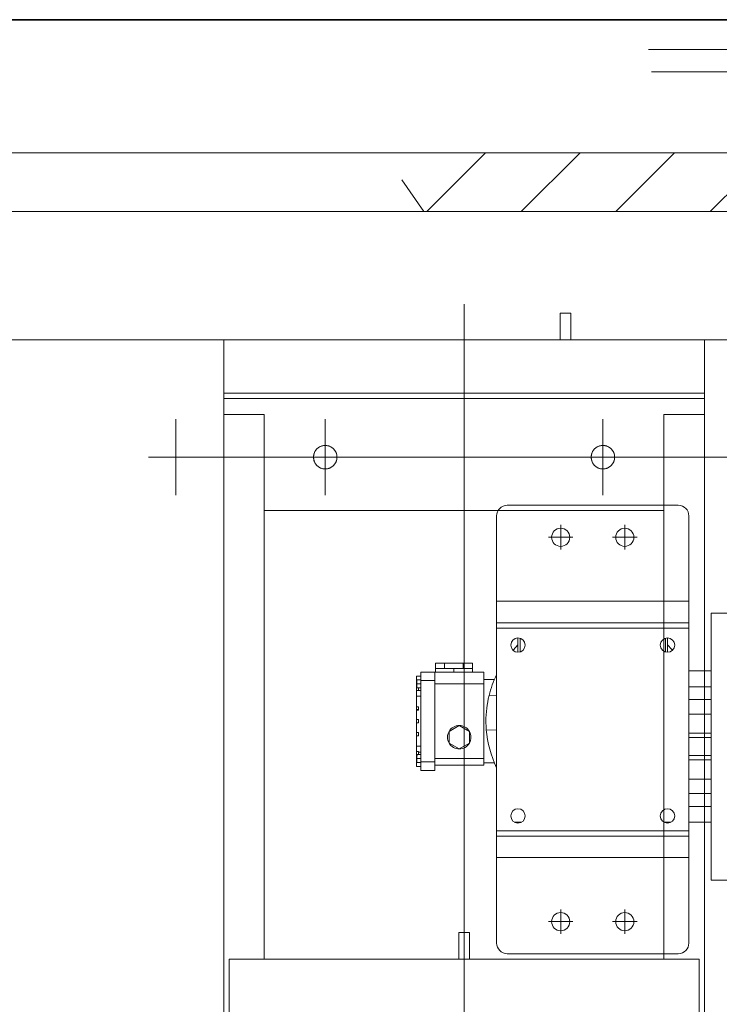
# Model space of a CAD drawing. Units: millimetres. Extents: x 286135 to 748335, y 299604 to 359004.
# Drawn here: x 520048 to 520703, y 335745 to 336667 of the extents above; entities that cross this region are included whole.
import ezdxf

# ---------------------------------------------------------------- set-up
doc = ezdxf.new("R2010")
doc.units = ezdxf.units.MM
doc.header["$LTSCALE"] = 1000
doc.header["$MEASUREMENT"] = 0
doc.linetypes.add('CENTER', pattern=[50.8, 31.75, -6.35, 6.35, -6.35])
doc.linetypes.add('DASHED', pattern=[0.75, 0.5, -0.25])
doc.layers.get('0').update_dxf_attribs({"linetype": 'CONTINUOUS'})
for name, color, linetype, lineweight in [('000建筑物轮廓线', 7, 'CONTINUOUS', 35), ('2细线层', 4, 'CONTINUOUS', 35), ('轮廓虚线层', 7, 'DASHED', 35)]:
    doc.layers.add(name, color=color, linetype=linetype, lineweight=lineweight)
for name, color, linetype in [('1轮廓实线层', 7, 'CONTINUOUS'), ('3中心线层', 1, 'CENTER'), ('4虚线层', 6, 'DASHED')]:
    doc.layers.add(name, color=color, linetype=linetype)

msp = doc.modelspace()

# ---------------------------------------------------------------- linework, layer by layer
at = {"color": 8, "lineweight": 15}
for p, q in [((520636.43218, 336638.95964), (520857.23218, 336638.95964)), ((520639.18427, 336618.15964), (520859.98427, 336618.15964)), ((512473.67941, 336542.15964), (521598.67941, 336542.15964)), ((520483.88983, 336542.15964), (520428.88983, 336487.15964)), ((520572.27818, 336542.15964), (520517.27818, 336487.15964)), ((520660.66653, 336542.15964), (520605.66653, 336487.15964)), ((520749.05488, 336542.15964), (520694.05488, 336487.15964)), ((520405.36548, 336516.82017), (520425.91796, 336487.15964)), ((521518.67941, 336487.15964), (512553.67941, 336487.15964)), ((519782.96873, 336367.15964), (521268.67941, 336367.15964)), ((519782.96873, 336367.15964), (520248.67941, 336367.15964)), ((520238.67941, 335787.15964), (520238.67941, 336367.15964)), ((520253.67941, 336367.15964), (520673.67941, 336367.15964)), ((520678.67941, 336367.15964), (521268.67941, 336367.15964)), ((520688.67941, 335787.15964), (520688.67941, 336367.15964)), ((520238.67941, 335787.15964), (520238.67941, 335337.15964)), ((520243.67941, 335787.15964), (520243.67941, 335337.15964)), ((520463.67941, 335787.15964), (520243.67941, 335787.15964)), ((520276.64465, 335787.15964), (520650.71416, 335787.15964)), ((520463.67941, 335787.15964), (520683.67941, 335787.15964)), ((520683.67941, 335787.15964), (520683.67941, 335337.15964)), ((520688.67941, 335787.15964), (520688.67941, 335337.15964)), ((520688.67941, 335787.15964), (520688.67941, 335337.15964))]:
    msp.add_line(p, q, dxfattribs=at)
at = {"layer": '000建筑物轮廓线', "color": 8}
msp.add_line((521726.17941, 336666.87778), (512326.17941, 336666.87778), dxfattribs=at)
at = {"layer": '1轮廓实线层', "color": 8, "lineweight": 15}
for p, q in [((520553.67941, 336392.15964), (520553.67941, 336367.15964)), ((520553.67941, 336392.15964), (520553.67941, 336367.15964)), ((520563.67941, 336392.15964), (520563.67941, 336367.15964)), ((520563.67941, 336392.15964), (520563.67941, 336367.15964)), ((520239.07486, 336316.95668), (520688.67941, 336316.95668)), ((520688.67941, 336312.15964), (520238.67941, 336312.15964)), ((520238.67941, 336297.15964), (520276.64465, 336297.15964)), ((520276.64465, 335787.15964), (520276.64465, 336297.15964)), ((520650.71416, 335787.15964), (520650.71416, 336297.15964)), ((520688.67941, 336297.15964), (520650.71416, 336297.15964)), ((520276.64465, 336207.15964), (520650.71416, 336207.15964)), ((520458.67941, 335787.15964), (520458.67941, 335812.15964)), ((520458.67941, 335812.15964), (520468.67941, 335812.15964)), ((520468.67941, 335812.15964), (520468.67941, 335787.15964)), ((520673.67941, 335787.15964), (520253.67941, 335787.15964))]:
    msp.add_line(p, q, dxfattribs=at)
for centre, radius in [((520333.67941, 336257.15964), 11), ((520593.67941, 336257.15964), 11), ((520554.17941, 336182.15964), 8.5), ((520614.17941, 336182.15964), 8.5), ((520554.17941, 335822.15964), 8.5), ((520614.17941, 335822.15964), 8.5)]:
    msp.add_circle(centre, radius, dxfattribs=at)
at = {"layer": '2细线层', "color": 8, "lineweight": 15}
for p, q in [((520504.17941, 336212.15964), (520664.17941, 336212.15964)), ((520494.17941, 336202.15964), (520494.17941, 336122.15964)), ((520674.17941, 336202.15964), (520674.17941, 336122.15964)), ((520494.17941, 336122.15964), (520674.17941, 336122.15964)), ((520494.17941, 336122.15964), (520494.17941, 336102.15964)), ((520674.17941, 336122.15964), (520674.17941, 336102.15964)), ((520710.17941, 336111.15964), (520695.17941, 336111.15964)), ((520695.17941, 335861.15964), (520695.17941, 336111.15964)), ((520494.17941, 336102.15964), (520674.17941, 336102.15964)), ((520494.17941, 336097.15964), (520494.17941, 336102.15964)), ((520674.17941, 336097.15964), (520494.17941, 336097.15964)), ((520494.17941, 336097.15964), (520494.17941, 335907.15964)), ((520674.17941, 336102.15964), (520674.17941, 336097.15964)), ((520674.17941, 336097.15964), (520674.17941, 335907.15964)), ((520514.17941, 336074.40964), (520514.17941, 336087.90964)), ((520516.07941, 336074.68257), (520516.07941, 336087.63672)), ((520652.27941, 336087.63672), (520652.27941, 336074.68257)), ((520654.17941, 336087.90964), (520654.17941, 336074.40964)), ((520509.46641, 336076.32744), (520509.92697, 336076.84155)), ((520509.92697, 336076.84155), (520514.17941, 336081.27393)), ((520654.17941, 336081.27393), (520658.30524, 336076.98163)), ((520658.30524, 336076.98163), (520658.8924, 336076.32744)), ((520436.8589, 336059.35964), (520436.8589, 336064.35964)), ((520445.51915, 336064.35964), (520436.8589, 336064.35964)), ((520436.8589, 336059.35964), (520436.8589, 336055.85964)), ((520436.8589, 336059.35964), (520445.51915, 336059.35964)), ((520445.51915, 336059.35964), (520445.51915, 336064.35964)), ((520462.83966, 336064.35964), (520445.51915, 336064.35964)), ((520445.51915, 336059.35964), (520454.17941, 336059.35964)), ((520454.17941, 336059.35964), (520454.17941, 336055.78913)), ((520454.17941, 336059.35964), (520462.83966, 336059.35964)), ((520462.83966, 336059.35964), (520462.83966, 336064.35964)), ((520471.49992, 336064.35964), (520462.83966, 336064.35964)), ((520462.83966, 336059.35964), (520471.49992, 336059.35964)), ((520471.49992, 336059.35964), (520471.49992, 336064.35964)), ((520471.49992, 336055.85964), (520471.49992, 336059.35964)), ((520674.17941, 336056.95964), (520695.17941, 336056.95964)), ((520419.17941, 336052.18282), (520419.17941, 336041.78076)), ((520423.17941, 336052.18282), (520419.17941, 336052.18282)), ((520419.47941, 336044.85964), (520419.47941, 336048.55288)), ((520420.47941, 336048.55288), (520419.47941, 336048.55288)), ((520423.17941, 336048.60964), (520420.47941, 336048.60964)), ((520420.47941, 336048.60964), (520420.47941, 336048.55288)), ((520436.17941, 336055.85964), (520423.17941, 336055.85964)), ((520423.17941, 336055.85964), (520423.17941, 336047.85964)), ((520436.17941, 336047.85964), (520423.17941, 336047.85964)), ((520423.17941, 336047.85964), (520423.17941, 335971.85964)), ((520436.17941, 336047.85964), (520436.17941, 336055.85964)), ((520436.17941, 336055.85964), (520452.61816, 336055.85964)), ((520436.17941, 335971.85964), (520436.17941, 336047.85964)), ((520455.74066, 336055.85964), (520482.17941, 336055.85964)), ((520482.17941, 336055.85964), (520482.17941, 336044.85964)), ((520492.09792, 336048.85964), (520482.17941, 336048.85964)), ((520419.17941, 336041.78076), (520419.47941, 336041.78076)), ((520419.17941, 336038.68036), (520419.17941, 336041.78076)), ((520421.17941, 336038.68036), (520419.17941, 336038.68036)), ((520419.17941, 336038.68036), (520419.17941, 336033.35964)), ((520419.47941, 336041.1664), (520419.47941, 336044.85964)), ((520419.47941, 336044.85964), (520423.17941, 336044.85964)), ((520419.47941, 336041.1664), (520420.47941, 336041.1664)), ((520420.47941, 336041.1664), (520420.47941, 336041.10964)), ((520420.47941, 336041.10964), (520423.17941, 336041.10964)), ((520421.17941, 336041.10964), (520421.17941, 336038.73374)), ((520423.17941, 336038.73374), (520421.17941, 336038.73374)), ((520421.17941, 336038.73374), (520421.17941, 336038.68036)), ((520482.17941, 336044.85964), (520436.17941, 336044.85964)), ((520482.17941, 336044.85964), (520482.17941, 335974.85964)), ((520674.17941, 336042.23321), (520695.17941, 336042.23321)), ((520419.17941, 336033.35964), (520419.17941, 336023.41464)), ((520423.17941, 336033.35964), (520419.17941, 336033.35964)), ((520494.17941, 336034.24294), (520487.10523, 336033.8722)), ((520674.17941, 336030.21239), (520695.17941, 336030.21239)), ((520419.17941, 336023.41464), (520421.17941, 336023.41464)), ((520419.17941, 336023.41464), (520419.17941, 336020.74464)), ((520421.17941, 336020.74464), (520419.17941, 336020.74464)), ((520419.17941, 336020.74464), (520419.17941, 336020.30464)), ((520419.17941, 336020.30464), (520419.17941, 336011.41464)), ((520421.17941, 336020.30464), (520419.17941, 336020.30464)), ((520421.17941, 336023.41464), (520421.17941, 336020.30464)), ((520419.17941, 336011.41464), (520421.17941, 336011.41464)), ((520419.17941, 336011.41464), (520419.17941, 336008.30464)), ((520421.17941, 336011.41464), (520421.17941, 336008.30464)), ((520674.17941, 336016.5807), (520695.17941, 336016.5807)), ((520419.17941, 336008.30464), (520419.17941, 335999.41464)), ((520421.17941, 336008.30464), (520419.17941, 336008.30464)), ((520449.67941, 336000.34447), (520459.17941, 336005.8293)), ((520459.17941, 336005.8293), (520468.67941, 336000.34447)), ((520484.49325, 336001.94319), (520494.17941, 336001.43556)), ((520419.17941, 335999.41464), (520421.17941, 335999.41464)), ((520419.17941, 335999.41464), (520419.17941, 335996.30464)), ((520421.17941, 335996.30464), (520419.17941, 335996.30464)), ((520419.17941, 335996.30464), (520419.17941, 335986.35964)), ((520421.17941, 335999.41464), (520421.17941, 335996.30464)), ((520449.67941, 335989.37481), (520449.67941, 336000.34447)), ((520468.67941, 336000.34447), (520468.67941, 335989.37481)), ((520695.17941, 335998.73359), (520674.17941, 335998.73359)), ((520674.17941, 335994.65964), (520695.17941, 335994.65964)), ((520423.17941, 335986.35964), (520419.17941, 335986.35964)), ((520419.17941, 335986.35964), (520419.17941, 335981.371)), ((520459.17941, 335983.88999), (520449.67941, 335989.37481)), ((520468.67941, 335989.37481), (520459.17941, 335983.88999)), ((520419.17941, 335981.371), (520421.17941, 335981.371)), ((520419.17941, 335978.77736), (520419.17941, 335981.371)), ((520419.17941, 335978.77736), (520419.17941, 335967.53646)), ((520421.17941, 335978.77736), (520419.17941, 335978.77736)), ((520420.47941, 335978.55288), (520419.47941, 335978.55288)), ((520419.47941, 335974.85964), (520419.47941, 335978.55288)), ((520419.47941, 335974.85964), (520423.17941, 335974.85964)), ((520419.47941, 335971.1664), (520419.47941, 335974.85964)), ((520423.17941, 335978.60964), (520420.47941, 335978.60964)), ((520420.47941, 335978.60964), (520420.47941, 335978.55288)), ((520421.17941, 335981.371), (520421.17941, 335980.98554)), ((520423.17941, 335980.98554), (520421.17941, 335980.98554)), ((520421.17941, 335980.98554), (520421.17941, 335978.77736)), ((520482.17941, 335974.85964), (520436.17941, 335974.85964)), ((520482.17941, 335974.85964), (520482.17941, 335968.85964)), ((520674.17941, 335977.65964), (520695.17941, 335977.65964)), ((520423.17941, 335967.53646), (520419.17941, 335967.53646)), ((520419.47941, 335971.1664), (520420.47941, 335971.1664)), ((520420.47941, 335971.1664), (520420.47941, 335971.10964)), ((520420.47941, 335971.10964), (520423.17941, 335971.10964)), ((520423.17941, 335971.85964), (520423.17941, 335963.85964)), ((520436.17941, 335971.85964), (520423.17941, 335971.85964)), ((520436.17941, 335963.85964), (520436.17941, 335971.85964)), ((520482.17941, 335968.85964), (520436.17941, 335968.85964)), ((520482.17941, 335970.85964), (520492.09792, 335970.85964)), ((520674.17941, 335973.5857), (520695.17941, 335973.5857)), ((520436.17941, 335963.85964), (520423.17941, 335963.85964)), ((520695.17941, 335955.73858), (520674.17941, 335955.73858)), ((520674.17941, 335942.10689), (520695.17941, 335942.10689)), ((520674.17941, 335930.08607), (520695.17941, 335930.08607)), ((520517.63231, 335915.35964), (520510.72651, 335915.35964)), ((520657.63231, 335915.35964), (520650.72651, 335915.35964)), ((520695.17941, 335915.35964), (520674.17941, 335915.35964)), ((520494.17941, 335907.15964), (520674.17941, 335907.15964)), ((520494.17941, 335902.15964), (520494.17941, 335907.15964)), ((520494.17941, 335902.15964), (520674.17941, 335902.15964)), ((520494.17941, 335902.15964), (520494.17941, 335882.15964)), ((520674.17941, 335907.15964), (520674.17941, 335902.15964)), ((520674.17941, 335902.15964), (520674.17941, 335882.15964)), ((520494.17941, 335882.15964), (520674.17941, 335882.15964)), ((520494.17941, 335882.15964), (520494.17941, 335802.15964)), ((520674.17941, 335882.15964), (520674.17941, 335802.15964)), ((520695.17941, 335861.15964), (520710.17941, 335861.15964)), ((520504.17941, 335792.15964), (520664.17941, 335792.15964))]:
    msp.add_line(p, q, dxfattribs=at)
for centre in [(520514.17941, 336081.15964), (520654.17941, 336081.15964), (520514.17941, 335921.15964), (520654.17941, 335921.15964)]:
    msp.add_circle(centre, 6.75, dxfattribs=at)
for centre, radius, start, end in [((520504.17941, 336202.15964), 10, 90, 180), ((520664.17941, 336202.15964), 10, 0, 90), ((520454.17941, 336073.10964), 17.32051, 264.82840885, 270), ((520454.17941, 336073.10964), 17.32051, 270, 275.17159115), ((520584.17941, 336009.85964), 100, 154.15806724, 166.10604791), ((520584.17941, 336009.85964), 100, 166.10604791, 180), ((520459.17941, 335994.85964), 10.96966, 90, 150), ((520459.17941, 335994.85964), 10.96966, 30, 90), ((520584.17941, 336009.85964), 100, 180, 184.54054155), ((520584.17941, 336009.85964), 100, 184.54054155, 205.84193276), ((520459.17941, 335994.85964), 10.96966, 150, 180), ((520459.17941, 335994.85964), 10.96966, 180, 210), ((520459.17941, 335994.85964), 10.96966, 0, 30), ((520459.17941, 335994.85964), 10.96966, 330, 0), ((520459.17941, 335994.85964), 10.96966, 210, 270), ((520459.17941, 335994.85964), 10.96966, 270, 330), ((520504.17941, 335802.15964), 10, 180, 270), ((520664.17941, 335802.15964), 10, 270, 0)]:
    msp.add_arc(centre, radius, start, end, dxfattribs=at)
at = {"layer": '3中心线层', "color": 8, "lineweight": 15}
for p, q in [((520463.67941, 336400.32364), (520463.67941, 334723.99564)), ((520463.67941, 334723.99564), (520463.67941, 336400.32364)), ((520463.67941, 336400.32364), (520463.67941, 334865.75446)), ((520463.67941, 336345.88605), (520463.67941, 336209.7359)), ((520193.67941, 336292.65964), (520193.67941, 336221.65964)), ((520333.67941, 336292.65964), (520333.67941, 336221.65964)), ((520593.67941, 336292.65964), (520593.67941, 336221.65964)), ((520193.67941, 336271.15964), (520193.67941, 336243.15964)), ((520168.21416, 336257.15964), (520759.14465, 336257.15964)), ((520179.67941, 336257.15964), (520207.67941, 336257.15964)), ((520463.67941, 334723.99564), (520463.67941, 336258.56483)), ((520554.17941, 336193.65964), (520554.17941, 336170.65964)), ((520614.17941, 336193.65964), (520614.17941, 336170.65964)), ((520565.67941, 336182.15964), (520542.67941, 336182.15964)), ((520625.67941, 336182.15964), (520602.67941, 336182.15964)), ((520554.17941, 335833.65964), (520554.17941, 335810.65964)), ((520614.17941, 335833.65964), (520614.17941, 335810.65964)), ((520463.67941, 335819.91768), (520463.67941, 334782.19803)), ((520565.67941, 335822.15964), (520542.67941, 335822.15964)), ((520625.67941, 335822.15964), (520602.67941, 335822.15964))]:
    msp.add_line(p, q, dxfattribs=at)
at = {"layer": '4虚线层', "color": 8, "lineweight": 15}
for p, q in [((520333.67941, 336271.15964), (520333.67941, 336243.15964)), ((520593.67941, 336271.15964), (520593.67941, 336243.15964)), ((520319.67941, 336257.15964), (520347.67941, 336257.15964)), ((520579.67941, 336257.15964), (520607.67941, 336257.15964))]:
    msp.add_line(p, q, dxfattribs=at)
for centre in [(520333.67941, 336257.15964), (520333.67941, 336257.15964), (520593.67941, 336257.15964), (520593.67941, 336257.15964)]:
    msp.add_circle(centre, 11, dxfattribs=at)
at = {"layer": '轮廓虚线层', "color": 8, "linetype": 'Continuous', "lineweight": 15}
msp.add_line((520553.67941, 336392.15964), (520563.67941, 336392.15964), dxfattribs=at)
msp.add_line((520553.67941, 336392.15964), (520563.67941, 336392.15964), dxfattribs=at)

doc.saveas('drawing.dxf')
